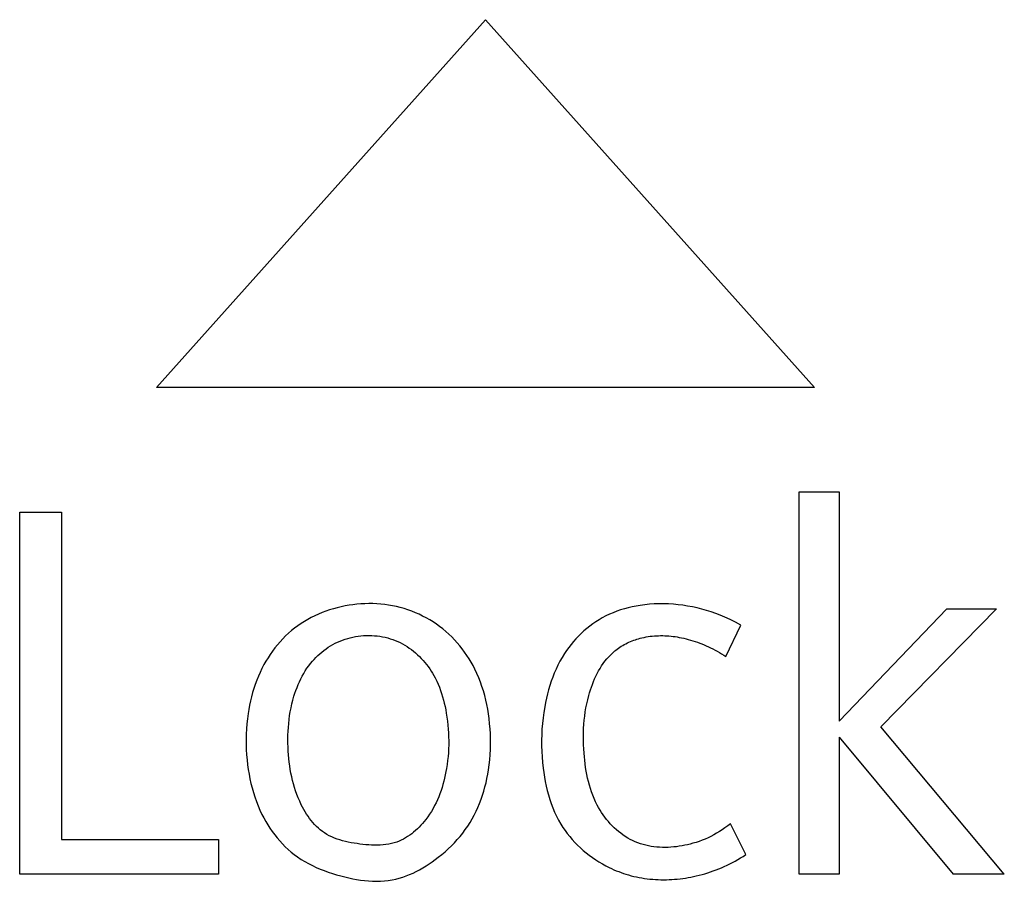
# Model space of a CAD drawing. Extents: x 0 to 594, y 0 to 420.
# Drawn here: x 500 to 506, y 187 to 192 of the extents above; entities that cross this region are included whole.
import ezdxf

# ---------------------------------------------------------------- set-up
doc = ezdxf.new("R2010")
doc.units = 0
doc.header["$LTSCALE"] = 32.67
doc.layers.add('15500_BACK_LABELING', color=7, linetype='CONTINUOUS')

msp = doc.modelspace()

# ---------------------------------------------------------------- linework, layer by layer
at = {"layer": '15500_BACK_LABELING', "color": 7, "linetype": 'CONTINUOUS'}
for p, q in [((500.4154, 189.5458), (502.4154, 191.7818)), ((502.4154, 191.7818), (504.4154, 189.5458)), ((504.4154, 189.5458), (500.4154, 189.5458)), ((504.3219, 188.9124), (504.5641, 188.9124)), ((504.3219, 186.5878), (504.3219, 188.9124)), ((504.5641, 188.9124), (504.5641, 187.5166)), ((499.583, 188.7878), (499.8374, 188.7878)), ((499.583, 186.5878), (499.583, 188.7878)), ((499.8374, 188.7878), (499.8374, 186.7974)), ((501.4672, 188.194), (501.4442, 188.1863)), ((501.4903, 188.2011), (501.4672, 188.194)), ((501.5137, 188.2074), (501.4903, 188.2011)), ((501.5373, 188.213), (501.5137, 188.2074)), ((501.561, 188.2178), (501.5373, 188.213)), ((501.5849, 188.222), (501.561, 188.2178)), ((501.6088, 188.2255), (501.5849, 188.222)), ((501.6329, 188.2282), (501.6088, 188.2255)), ((501.657, 188.2302), (501.6329, 188.2282)), ((501.6812, 188.2315), (501.657, 188.2302)), ((501.7054, 188.232), (501.6812, 188.2315)), ((501.7295, 188.2318), (501.7054, 188.232)), ((501.7537, 188.2308), (501.7295, 188.2318)), ((501.7778, 188.229), (501.7537, 188.2308)), ((501.8018, 188.2264), (501.7778, 188.229)), ((501.8257, 188.2231), (501.8018, 188.2264)), ((501.8495, 188.2189), (501.8257, 188.2231)), ((501.8732, 188.2139), (501.8495, 188.2189)), ((501.8967, 188.2081), (501.8732, 188.2139)), ((501.92, 188.2015), (501.8967, 188.2081)), ((501.9431, 188.1941), (501.92, 188.2015)), ((501.966, 188.1859), (501.9431, 188.1941)), ((503.2361, 188.1935), (503.2132, 188.1856)), ((503.2594, 188.2005), (503.2361, 188.1935)), ((503.2828, 188.2068), (503.2594, 188.2005)), ((503.3065, 188.2123), (503.2828, 188.2068)), ((503.3304, 188.2171), (503.3065, 188.2123)), ((503.3543, 188.2211), (503.3304, 188.2171)), ((503.3831, 188.2251), (503.3543, 188.2211)), ((503.4119, 188.228), (503.3831, 188.2251)), ((503.4409, 188.2299), (503.4119, 188.228)), ((503.4698, 188.2309), (503.4409, 188.2299)), ((503.4988, 188.231), (503.4698, 188.2309)), ((503.5278, 188.2301), (503.4988, 188.231)), ((503.5567, 188.2283), (503.5278, 188.2301)), ((503.5856, 188.2256), (503.5567, 188.2283)), ((503.6143, 188.222), (503.5856, 188.2256)), ((503.6429, 188.2175), (503.6143, 188.222)), ((503.6721, 188.212), (503.6429, 188.2175)), ((503.701, 188.2057), (503.6721, 188.212)), ((503.7297, 188.1985), (503.701, 188.2057)), ((503.7582, 188.1905), (503.7297, 188.1985)), ((503.7864, 188.1816), (503.7582, 188.1905)), ((505.2192, 188.1996), (504.5641, 187.5166)), ((504.8186, 187.4839), (505.522, 188.1996)), ((505.2192, 188.1996), (505.522, 188.1996)), ((501.3345, 188.1364), (501.3137, 188.1242)), ((501.3557, 188.1479), (501.3345, 188.1364)), ((501.3773, 188.1586), (501.3557, 188.1479)), ((501.3993, 188.1686), (501.3773, 188.1586)), ((501.4216, 188.1778), (501.3993, 188.1686)), ((501.4442, 188.1863), (501.4216, 188.1778)), ((501.9885, 188.177), (501.966, 188.1859)), ((502.0108, 188.1672), (501.9885, 188.177)), ((502.0327, 188.1567), (502.0108, 188.1672)), ((502.0542, 188.1455), (502.0327, 188.1567)), ((502.0753, 188.1335), (502.0542, 188.1455)), ((502.096, 188.1208), (502.0753, 188.1335)), ((503.1051, 188.1344), (503.0858, 188.1222)), ((503.1248, 188.1458), (503.1051, 188.1344)), ((503.1463, 188.157), (503.1248, 188.1458)), ((503.1682, 188.1674), (503.1463, 188.157)), ((503.1905, 188.1769), (503.1682, 188.1674)), ((503.2132, 188.1856), (503.1905, 188.1769)), ((503.8143, 188.172), (503.7864, 188.1816)), ((503.8419, 188.1615), (503.8143, 188.172)), ((503.8692, 188.1503), (503.8419, 188.1615)), ((503.9026, 188.1353), (503.8692, 188.1503)), ((503.9354, 188.1192), (503.9026, 188.1353)), ((501.2542, 188.083), (501.2354, 188.0677)), ((501.2735, 188.0975), (501.2542, 188.083)), ((501.2933, 188.1112), (501.2735, 188.0975)), ((501.3137, 188.1242), (501.2933, 188.1112)), ((502.1162, 188.1074), (502.096, 188.1208)), ((502.1359, 188.0933), (502.1162, 188.1074)), ((502.1552, 188.0784), (502.1359, 188.0933)), ((502.1738, 188.0629), (502.1552, 188.0784)), ((503.0307, 188.0816), (503.0133, 188.0667)), ((503.0486, 188.0958), (503.0307, 188.0816)), ((503.067, 188.1094), (503.0486, 188.0958)), ((503.0858, 188.1222), (503.067, 188.1094)), ((503.8758, 187.9108), (503.9678, 188.1018)), ((503.9678, 188.1018), (503.9354, 188.1192)), ((501.1823, 188.0179), (501.1658, 188)), ((501.1994, 188.0352), (501.1823, 188.0179)), ((501.2171, 188.0518), (501.1994, 188.0352)), ((501.2354, 188.0677), (501.2171, 188.0518)), ((501.5306, 188.0043), (501.5457, 188.0103)), ((501.5457, 188.0103), (501.5612, 188.0157)), ((501.5612, 188.0157), (501.5768, 188.0205)), ((501.5768, 188.0205), (501.5926, 188.0247)), ((501.5926, 188.0247), (501.6086, 188.0284)), ((501.6086, 188.0284), (501.6248, 188.0315)), ((501.6248, 188.0315), (501.641, 188.034)), ((501.641, 188.034), (501.6574, 188.036)), ((501.6574, 188.036), (501.6738, 188.0373)), ((501.6738, 188.0373), (501.6902, 188.0381)), ((501.6902, 188.0381), (501.7067, 188.0383)), ((501.7067, 188.0383), (501.7231, 188.038)), ((501.7231, 188.038), (501.7395, 188.037)), ((501.7395, 188.037), (501.7558, 188.0354)), ((501.7558, 188.0354), (501.7721, 188.0333)), ((501.7721, 188.0333), (501.7882, 188.0306)), ((501.7882, 188.0306), (501.8042, 188.0273)), ((501.8042, 188.0273), (501.82, 188.0233)), ((501.82, 188.0233), (501.8356, 188.0188)), ((501.8356, 188.0188), (501.851, 188.0138)), ((501.851, 188.0138), (501.8661, 188.0081)), ((502.1919, 188.0468), (502.1738, 188.0629)), ((502.2094, 188.03), (502.1919, 188.0468)), ((502.2263, 188.0126), (502.2094, 188.03)), ((502.2426, 187.9946), (502.2263, 188.0126)), ((502.9644, 188.0184), (502.9492, 188.0013)), ((502.9801, 188.0351), (502.9644, 188.0184)), ((502.9965, 188.0512), (502.9801, 188.0351)), ((503.0133, 188.0667), (502.9965, 188.0512)), ((503.3157, 188.009), (503.3256, 188.0125)), ((503.3256, 188.0125), (503.3356, 188.0158)), ((503.3356, 188.0158), (503.3457, 188.0188)), ((503.3457, 188.0188), (503.3558, 188.0216)), ((503.3558, 188.0216), (503.366, 188.0242)), ((503.366, 188.0242), (503.3784, 188.0269)), ((503.3784, 188.0269), (503.3909, 188.0294)), ((503.3909, 188.0294), (503.4034, 188.0315)), ((503.4034, 188.0315), (503.4159, 188.0333)), ((503.4159, 188.0333), (503.4285, 188.0347)), ((503.4285, 188.0347), (503.4411, 188.0359)), ((503.4411, 188.0359), (503.4538, 188.0367)), ((503.4538, 188.0367), (503.4665, 188.0372)), ((503.4665, 188.0372), (503.4791, 188.0374)), ((503.4791, 188.0374), (503.4918, 188.0374)), ((503.4918, 188.0374), (503.5045, 188.037)), ((503.5045, 188.037), (503.5172, 188.0364)), ((503.5172, 188.0364), (503.5298, 188.0355)), ((503.5298, 188.0355), (503.5425, 188.0343)), ((503.5425, 188.0343), (503.5551, 188.0329)), ((503.5551, 188.0329), (503.5677, 188.0312)), ((503.5677, 188.0312), (503.5802, 188.0292)), ((503.5802, 188.0292), (503.5927, 188.027)), ((503.5927, 188.027), (503.6052, 188.0246)), ((503.6052, 188.0246), (503.6194, 188.0215)), ((503.6194, 188.0215), (503.6336, 188.0181)), ((503.6336, 188.0181), (503.6477, 188.0145)), ((503.6477, 188.0145), (503.6617, 188.0105)), ((503.6617, 188.0105), (503.6756, 188.0063)), ((501.1345, 187.9626), (501.1199, 187.9432)), ((501.1498, 187.9816), (501.1345, 187.9626)), ((501.1658, 188), (501.1498, 187.9816)), ((501.4325, 187.9477), (501.4455, 187.9572)), ((501.4455, 187.9572), (501.4589, 187.9664)), ((501.4589, 187.9664), (501.4726, 187.975)), ((501.4726, 187.975), (501.4867, 187.9831)), ((501.4867, 187.9831), (501.501, 187.9907)), ((501.501, 187.9907), (501.5156, 187.9978)), ((501.5156, 187.9978), (501.5306, 188.0043)), ((501.8661, 188.0081), (501.881, 188.0018)), ((501.881, 188.0018), (501.8956, 187.9949)), ((501.8956, 187.9949), (501.9099, 187.9875)), ((501.9099, 187.9875), (501.924, 187.9795)), ((501.924, 187.9795), (501.9377, 187.9711)), ((501.9377, 187.9711), (501.9511, 187.9621)), ((501.9511, 187.9621), (501.9642, 187.9526)), ((501.9642, 187.9526), (501.9769, 187.9427)), ((502.2583, 187.9761), (502.2426, 187.9946)), ((502.2734, 187.957), (502.2583, 187.9761)), ((502.2879, 187.9375), (502.2734, 187.957)), ((502.9206, 187.9654), (502.9072, 187.9469)), ((502.9346, 187.9836), (502.9206, 187.9654)), ((502.9492, 188.0013), (502.9346, 187.9836)), ((503.2064, 187.9487), (503.2147, 187.955)), ((503.2147, 187.955), (503.2231, 187.9611)), ((503.2231, 187.9611), (503.2317, 187.967)), ((503.2317, 187.967), (503.2404, 187.9726)), ((503.2404, 187.9726), (503.2494, 187.978)), ((503.2494, 187.978), (503.2584, 187.9831)), ((503.2584, 187.9831), (503.2677, 187.988)), ((503.2677, 187.988), (503.277, 187.9927)), ((503.277, 187.9927), (503.2865, 187.9971)), ((503.2865, 187.9971), (503.2962, 188.0013)), ((503.2962, 188.0013), (503.3059, 188.0053)), ((503.3059, 188.0053), (503.3157, 188.009)), ((503.6756, 188.0063), (503.6894, 188.0018)), ((503.6894, 188.0018), (503.7032, 187.997)), ((503.7032, 187.997), (503.7168, 187.992)), ((503.7168, 187.992), (503.7303, 187.9867)), ((503.7303, 187.9867), (503.7437, 187.9812)), ((503.7437, 187.9812), (503.757, 187.9754)), ((503.757, 187.9754), (503.7702, 187.9694)), ((503.7702, 187.9694), (503.7833, 187.9632)), ((503.7833, 187.9632), (503.7969, 187.9565)), ((503.7969, 187.9565), (503.8103, 187.9495)), ((501.0925, 187.9029), (501.0798, 187.8821)), ((501.1058, 187.9232), (501.0925, 187.9029)), ((501.1199, 187.9432), (501.1058, 187.9232)), ((501.3621, 187.8813), (501.3728, 187.8933)), ((501.3728, 187.8933), (501.384, 187.905)), ((501.384, 187.905), (501.3955, 187.9163)), ((501.3955, 187.9163), (501.4075, 187.9272)), ((501.4075, 187.9272), (501.4198, 187.9376)), ((501.4198, 187.9376), (501.4325, 187.9477)), ((501.9769, 187.9427), (501.9893, 187.9323)), ((501.9893, 187.9323), (502.0014, 187.9215)), ((502.0014, 187.9215), (502.0131, 187.9103)), ((502.0131, 187.9103), (502.0245, 187.8987)), ((502.0245, 187.8987), (502.0354, 187.8868)), ((502.3017, 187.9176), (502.2879, 187.9375)), ((502.3148, 187.8972), (502.3017, 187.9176)), ((502.3273, 187.8764), (502.3148, 187.8972)), ((502.8805, 187.9051), (502.8674, 187.8819)), ((502.8946, 187.9279), (502.8805, 187.9051)), ((502.9072, 187.9469), (502.8946, 187.9279)), ((503.1411, 187.8817), (503.1521, 187.8954)), ((503.1521, 187.8954), (503.1636, 187.9086)), ((503.1636, 187.9086), (503.1757, 187.9212)), ((503.1757, 187.9212), (503.1883, 187.9333)), ((503.1883, 187.9333), (503.2015, 187.9447)), ((503.2015, 187.9447), (503.2064, 187.9487)), ((503.8103, 187.9495), (503.8237, 187.9423)), ((503.8237, 187.9423), (503.8369, 187.9348)), ((503.8369, 187.9348), (503.85, 187.9271)), ((503.85, 187.9271), (503.863, 187.9191)), ((503.863, 187.9191), (503.8758, 187.9108)), ((501.0556, 187.8377), (501.0443, 187.8141)), ((501.0678, 187.861), (501.0556, 187.8377)), ((501.0798, 187.8821), (501.0678, 187.861)), ((501.3192, 187.823), (501.3295, 187.8387)), ((501.3295, 187.8387), (501.3404, 187.854)), ((501.3404, 187.854), (501.3518, 187.8689)), ((501.3518, 187.8689), (501.3621, 187.8813)), ((502.0354, 187.8868), (502.046, 187.8744)), ((502.046, 187.8744), (502.0563, 187.8618)), ((502.0563, 187.8618), (502.0661, 187.8488)), ((502.0661, 187.8488), (502.0755, 187.8356)), ((502.0755, 187.8356), (502.0845, 187.8221)), ((502.3391, 187.8552), (502.3273, 187.8764)), ((502.3502, 187.8337), (502.3391, 187.8552)), ((502.3624, 187.8079), (502.3502, 187.8337)), ((502.8437, 187.8342), (502.8331, 187.8098)), ((502.8551, 187.8583), (502.8437, 187.8342)), ((502.8674, 187.8819), (502.8551, 187.8583)), ((503.1023, 187.8225), (503.1112, 187.8379)), ((503.1112, 187.8379), (503.1207, 187.8529)), ((503.1207, 187.8529), (503.1306, 187.8676)), ((503.1306, 187.8676), (503.1411, 187.8817)), ((501.0337, 187.7901), (501.0239, 187.7658)), ((501.0443, 187.8141), (501.0337, 187.7901)), ((501.2836, 187.7569), (501.2917, 187.7739)), ((501.2917, 187.7739), (501.3003, 187.7906)), ((501.3003, 187.7906), (501.3095, 187.807)), ((501.3095, 187.807), (501.3192, 187.823)), ((502.0845, 187.8221), (502.093, 187.8083)), ((502.093, 187.8083), (502.1012, 187.7943)), ((502.1012, 187.7943), (502.1089, 187.78)), ((502.1089, 187.78), (502.118, 187.7616)), ((502.3736, 187.7817), (502.3624, 187.8079)), ((502.384, 187.7551), (502.3736, 187.7817)), ((502.8233, 187.785), (502.8142, 187.7598)), ((502.8331, 187.8098), (502.8233, 187.785)), ((503.0712, 187.7578), (503.0783, 187.7744)), ((503.0783, 187.7744), (503.0858, 187.7907)), ((503.0858, 187.7907), (503.0938, 187.8068)), ((503.0938, 187.8068), (503.1023, 187.8225)), ((501.0066, 187.7164), (500.999, 187.6913)), ((501.0149, 187.7412), (501.0066, 187.7164)), ((501.0239, 187.7658), (501.0149, 187.7412)), ((501.2622, 187.7046), (501.2689, 187.7222)), ((501.2689, 187.7222), (501.276, 187.7397)), ((501.276, 187.7397), (501.2836, 187.7569)), ((502.118, 187.7616), (502.1265, 187.7429)), ((502.1265, 187.7429), (502.1343, 187.724)), ((502.1343, 187.724), (502.1415, 187.7047)), ((502.3934, 187.7282), (502.384, 187.7551)), ((502.402, 187.701), (502.3934, 187.7282)), ((502.8059, 187.7345), (502.7983, 187.7088)), ((502.8142, 187.7598), (502.8059, 187.7345)), ((503.0526, 187.7071), (503.0583, 187.7241)), ((503.0583, 187.7241), (503.0645, 187.7411)), ((503.0645, 187.7411), (503.0712, 187.7578)), ((500.9922, 187.6661), (500.986, 187.6406)), ((500.999, 187.6913), (500.9922, 187.6661)), ((501.2438, 187.6457), (501.2504, 187.6689)), ((501.2504, 187.6689), (501.2561, 187.6868)), ((501.2561, 187.6868), (501.2622, 187.7046)), ((502.1415, 187.7047), (502.148, 187.6853)), ((502.148, 187.6853), (502.154, 187.6657)), ((502.154, 187.6657), (502.1595, 187.6459)), ((502.4097, 187.6735), (502.402, 187.701)), ((502.4166, 187.6458), (502.4097, 187.6735)), ((502.7852, 187.657), (502.7795, 187.6309)), ((502.7914, 187.683), (502.7852, 187.657)), ((502.7983, 187.7088), (502.7914, 187.683)), ((503.0358, 187.648), (503.0422, 187.6727)), ((503.0422, 187.6727), (503.0472, 187.6899)), ((503.0472, 187.6899), (503.0526, 187.7071)), ((500.9805, 187.615), (500.9757, 187.5893)), ((500.986, 187.6406), (500.9805, 187.615)), ((501.228, 187.5752), (501.2326, 187.5988)), ((501.2326, 187.5988), (501.2378, 187.6223)), ((501.2378, 187.6223), (501.2438, 187.6457)), ((502.1595, 187.6459), (502.1644, 187.6259)), ((502.1644, 187.6259), (502.1689, 187.6059)), ((502.1689, 187.6059), (502.1729, 187.5857)), ((502.4227, 187.6179), (502.4166, 187.6458)), ((502.428, 187.5898), (502.4227, 187.6179)), ((502.7745, 187.6047), (502.769, 187.5711)), ((502.7795, 187.6309), (502.7745, 187.6047)), ((503.0212, 187.5735), (503.0253, 187.5984)), ((503.0253, 187.5984), (503.0302, 187.6232)), ((503.0302, 187.6232), (503.0358, 187.648)), ((500.9673, 187.5324), (500.9639, 187.5012)), ((500.9715, 187.5635), (500.9673, 187.5324)), ((500.9757, 187.5893), (500.9715, 187.5635)), ((501.2209, 187.5277), (501.2241, 187.5515)), ((501.2241, 187.5515), (501.228, 187.5752)), ((502.1729, 187.5857), (502.1765, 187.5655)), ((502.1765, 187.5655), (502.1802, 187.5416)), ((502.1802, 187.5416), (502.1834, 187.5177)), ((502.4326, 187.5616), (502.428, 187.5898)), ((502.4365, 187.5334), (502.4326, 187.5616)), ((502.44, 187.5022), (502.4365, 187.5334)), ((502.7644, 187.5374), (502.7607, 187.5036)), ((502.769, 187.5711), (502.7644, 187.5374)), ((503.0149, 187.5237), (503.0177, 187.5486)), ((503.0177, 187.5486), (503.0212, 187.5735)), ((500.9639, 187.5012), (500.9615, 187.47)), ((501.2147, 187.4558), (501.2162, 187.4798)), ((501.2162, 187.4798), (501.2182, 187.5038)), ((501.2182, 187.5038), (501.2209, 187.5277)), ((502.1834, 187.5177), (502.186, 187.4937)), ((502.186, 187.4937), (502.1881, 187.4698)), ((502.4426, 187.4709), (502.44, 187.5022)), ((502.4444, 187.4397), (502.4426, 187.4709)), ((502.7607, 187.5036), (502.758, 187.4698)), ((503.0104, 187.4487), (503.0113, 187.4737)), ((503.0113, 187.4737), (503.0128, 187.4987)), ((503.0128, 187.4987), (503.0149, 187.5237)), ((505.5686, 186.5878), (504.8186, 187.4839)), ((500.9599, 187.4387), (500.9592, 187.4074)), ((500.9615, 187.47), (500.9599, 187.4387)), ((501.2135, 187.4076), (501.2139, 187.4317)), ((501.2139, 187.4317), (501.2147, 187.4558)), ((502.1881, 187.4698), (502.1896, 187.4457)), ((502.1896, 187.4457), (502.1906, 187.4217)), ((502.1906, 187.4217), (502.191, 187.3977)), ((502.4454, 187.4084), (502.4444, 187.4397)), ((502.7562, 187.4359), (502.7553, 187.402)), ((502.758, 187.4698), (502.7562, 187.4359)), ((503.0101, 187.4236), (503.0104, 187.4487)), ((503.0103, 187.3985), (503.0101, 187.4236)), ((504.5641, 187.4199), (505.2582, 186.5878)), ((504.5641, 187.4199), (504.5641, 186.5878)), ((500.9592, 187.4074), (500.9594, 187.376)), ((500.9594, 187.376), (500.9604, 187.3447)), ((501.2137, 187.3835), (501.2135, 187.4076)), ((501.2144, 187.3594), (501.2137, 187.3835)), ((501.2156, 187.3353), (501.2144, 187.3594)), ((502.1909, 187.3737), (502.1902, 187.3496)), ((502.191, 187.3977), (502.1909, 187.3737)), ((502.4447, 187.3457), (502.4455, 187.377)), ((502.4455, 187.377), (502.4454, 187.4084)), ((502.7553, 187.402), (502.7553, 187.368)), ((502.7553, 187.368), (502.7563, 187.334)), ((503.0111, 187.3734), (503.0103, 187.3985)), ((503.0123, 187.3483), (503.0111, 187.3734)), ((500.9604, 187.3447), (500.9623, 187.3134)), ((500.9623, 187.3134), (500.965, 187.2822)), ((501.2172, 187.3129), (501.2156, 187.3353)), ((501.2192, 187.2905), (501.2172, 187.3129)), ((502.187, 187.3017), (502.1845, 187.2778)), ((502.1888, 187.3256), (502.187, 187.3017)), ((502.1902, 187.3496), (502.1888, 187.3256)), ((502.4405, 187.2831), (502.4431, 187.3144)), ((502.4431, 187.3144), (502.4447, 187.3457)), ((502.7563, 187.334), (502.7582, 187.3)), ((502.7582, 187.3), (502.761, 187.266)), ((503.0139, 187.3232), (503.0123, 187.3483)), ((503.0158, 187.3014), (503.0139, 187.3232)), ((503.0179, 187.2796), (503.0158, 187.3014)), ((500.965, 187.2822), (500.9686, 187.2511)), ((500.9686, 187.2511), (500.9725, 187.2228)), ((501.2216, 187.2681), (501.2192, 187.2905)), ((501.2246, 187.2458), (501.2216, 187.2681)), ((501.228, 187.2236), (501.2246, 187.2458)), ((502.1815, 187.2539), (502.1778, 187.2301)), ((502.1845, 187.2778), (502.1815, 187.2539)), ((502.4328, 187.2207), (502.4371, 187.2519)), ((502.4371, 187.2519), (502.4405, 187.2831)), ((502.761, 187.266), (502.7646, 187.2321)), ((502.7646, 187.2321), (502.7683, 187.2045)), ((503.0205, 187.2578), (503.0179, 187.2796)), ((503.0235, 187.2361), (503.0205, 187.2578)), ((503.027, 187.2145), (503.0235, 187.2361)), ((500.9725, 187.2228), (500.9772, 187.1947)), ((500.9772, 187.1947), (500.9826, 187.1667)), ((501.2319, 187.2015), (501.228, 187.2236)), ((501.2364, 187.1795), (501.2319, 187.2015)), ((501.2415, 187.1577), (501.2364, 187.1795)), ((502.1662, 187.1716), (502.1614, 187.1522)), ((502.1705, 187.191), (502.1662, 187.1716)), ((502.1744, 187.2105), (502.1705, 187.191)), ((502.1778, 187.2301), (502.1744, 187.2105)), ((502.4235, 187.1689), (502.4284, 187.1947)), ((502.4284, 187.1947), (502.4328, 187.2207)), ((502.7683, 187.2045), (502.7726, 187.1771)), ((502.7726, 187.1771), (502.7775, 187.1497)), ((503.0309, 187.1929), (503.027, 187.2145)), ((503.0354, 187.1715), (503.0309, 187.1929)), ((503.0404, 187.1503), (503.0354, 187.1715)), ((500.9826, 187.1667), (500.9888, 187.1388)), ((500.9888, 187.1388), (500.9958, 187.1112)), ((501.2472, 187.136), (501.2415, 187.1577)), ((501.2534, 187.1145), (501.2472, 187.136)), ((501.2604, 187.0931), (501.2534, 187.1145)), ((502.1505, 187.114), (502.1443, 187.0951)), ((502.1562, 187.133), (502.1505, 187.114)), ((502.1614, 187.1522), (502.1562, 187.133)), ((502.4045, 187.0922), (502.4115, 187.1176)), ((502.4115, 187.1176), (502.4178, 187.1432)), ((502.4178, 187.1432), (502.4235, 187.1689)), ((502.7775, 187.1497), (502.7832, 187.1225)), ((502.7832, 187.1225), (502.7896, 187.0955)), ((503.0461, 187.1292), (503.0404, 187.1503)), ((503.0524, 187.1082), (503.0461, 187.1292)), ((500.9958, 187.1112), (501.0036, 187.0838)), ((501.0036, 187.0838), (501.0123, 187.0566)), ((501.0123, 187.0566), (501.0218, 187.0297)), ((501.2679, 187.0719), (501.2604, 187.0931)), ((501.2762, 187.051), (501.2679, 187.0719)), ((502.1304, 187.0579), (502.1226, 187.0396)), ((502.1376, 187.0764), (502.1304, 187.0579)), ((502.1443, 187.0951), (502.1376, 187.0764)), ((502.3883, 187.0423), (502.3968, 187.0671)), ((502.3968, 187.0671), (502.4045, 187.0922)), ((502.7896, 187.0955), (502.7968, 187.0687)), ((502.7968, 187.0687), (502.8048, 187.0422)), ((503.0593, 187.0875), (503.0524, 187.1082)), ((503.0669, 187.067), (503.0593, 187.0875)), ((503.0753, 187.0468), (503.0669, 187.067)), ((501.0218, 187.0297), (501.0322, 187.0031)), ((501.0322, 187.0031), (501.0435, 186.9768)), ((501.2852, 187.0302), (501.2762, 187.051)), ((501.2948, 187.0097), (501.2852, 187.0302)), ((501.3022, 186.9952), (501.2948, 187.0097)), ((501.31, 186.9809), (501.3022, 186.9952)), ((502.1054, 187.0038), (502.0959, 186.9863)), ((502.1143, 187.0215), (502.1054, 187.0038)), ((502.1226, 187.0396), (502.1143, 187.0215)), ((502.3582, 186.9698), (502.369, 186.9936)), ((502.369, 186.9936), (502.379, 187.0177)), ((502.379, 187.0177), (502.3883, 187.0423)), ((502.8048, 187.0422), (502.8137, 187.016)), ((502.8137, 187.016), (502.8235, 186.9902)), ((503.0844, 187.0268), (503.0753, 187.0468)), ((503.0943, 187.0071), (503.0844, 187.0268)), ((503.1025, 186.9921), (503.0943, 187.0071)), ((503.1113, 186.9772), (503.1025, 186.9921)), ((501.0435, 186.9768), (501.0558, 186.9509)), ((501.0558, 186.9509), (501.067, 186.9293)), ((501.3182, 186.9668), (501.31, 186.9809)), ((501.3267, 186.9529), (501.3182, 186.9668)), ((501.3357, 186.9394), (501.3267, 186.9529)), ((501.3451, 186.9262), (501.3357, 186.9394)), ((502.0637, 186.9357), (502.0518, 186.9195)), ((502.0751, 186.9522), (502.0637, 186.9357)), ((502.0858, 186.9691), (502.0751, 186.9522)), ((502.0959, 186.9863), (502.0858, 186.9691)), ((502.3342, 186.9237), (502.3466, 186.9465)), ((502.3466, 186.9465), (502.3582, 186.9698)), ((502.8235, 186.9902), (502.8342, 186.9648)), ((502.8342, 186.9648), (502.8459, 186.9399)), ((502.8459, 186.9399), (502.8586, 186.9154)), ((503.1205, 186.9626), (503.1113, 186.9772)), ((503.1302, 186.9483), (503.1205, 186.9626)), ((503.1403, 186.9342), (503.1302, 186.9483)), ((503.1509, 186.9205), (503.1403, 186.9342)), ((501.067, 186.9293), (501.0789, 186.908)), ((501.0789, 186.908), (501.0914, 186.8871)), ((501.0914, 186.8871), (501.1046, 186.8666)), ((501.3549, 186.9133), (501.3451, 186.9262)), ((501.3651, 186.9009), (501.3549, 186.9133)), ((501.3758, 186.889), (501.3651, 186.9009)), ((501.3869, 186.8775), (501.3758, 186.889)), ((501.3985, 186.8666), (501.3869, 186.8775)), ((502.0116, 186.8733), (502.0007, 186.8626)), ((502.0222, 186.8844), (502.0116, 186.8733)), ((502.0324, 186.8958), (502.0222, 186.8844)), ((502.0423, 186.9075), (502.0324, 186.8958)), ((502.0518, 186.9195), (502.0423, 186.9075)), ((502.292, 186.8583), (502.3069, 186.8796)), ((502.3069, 186.8796), (502.3209, 186.9014)), ((502.3209, 186.9014), (502.3342, 186.9237)), ((502.8586, 186.9154), (502.8724, 186.8915)), ((502.8724, 186.8915), (502.8848, 186.8719)), ((503.1619, 186.9071), (503.1509, 186.9205)), ((503.1734, 186.8942), (503.1619, 186.9071)), ((503.1853, 186.8816), (503.1734, 186.8942)), ((503.1975, 186.8694), (503.1853, 186.8816)), ((503.8871, 186.8806), (503.8704, 186.8684)), ((503.9038, 186.8935), (503.8871, 186.8806)), ((503.9969, 186.706), (503.9038, 186.8935)), ((501.1046, 186.8666), (501.1185, 186.8465)), ((501.1185, 186.8465), (501.133, 186.8269)), ((501.133, 186.8269), (501.1481, 186.8079)), ((501.4105, 186.8563), (501.3985, 186.8666)), ((501.4229, 186.8467), (501.4105, 186.8563)), ((501.4359, 186.8377), (501.4229, 186.8467)), ((501.4503, 186.8288), (501.4359, 186.8377)), ((501.4653, 186.8207), (501.4503, 186.8288)), ((501.4807, 186.8133), (501.4653, 186.8207)), ((501.4965, 186.8066), (501.4807, 186.8133)), ((501.9414, 186.8154), (501.9287, 186.8075)), ((501.9539, 186.8239), (501.9414, 186.8154)), ((501.966, 186.8328), (501.9539, 186.8239)), ((501.9779, 186.8423), (501.966, 186.8328)), ((501.9894, 186.8522), (501.9779, 186.8423)), ((502.0007, 186.8626), (501.9894, 186.8522)), ((502.243, 186.7976), (502.2601, 186.8173)), ((502.2601, 186.8173), (502.2764, 186.8375)), ((502.2764, 186.8375), (502.292, 186.8583)), ((502.8848, 186.8719), (502.898, 186.8527)), ((502.898, 186.8527), (502.9119, 186.834)), ((502.9119, 186.834), (502.9265, 186.8157)), ((502.9265, 186.8157), (502.9417, 186.7979)), ((503.2102, 186.8577), (503.1975, 186.8694)), ((503.2233, 186.8465), (503.2102, 186.8577)), ((503.2367, 186.8359), (503.2233, 186.8465)), ((503.2505, 186.8257), (503.2367, 186.8359)), ((503.2646, 186.8161), (503.2505, 186.8257)), ((503.2791, 186.8072), (503.2646, 186.8161)), ((503.7851, 186.817), (503.7675, 186.8085)), ((503.8025, 186.826), (503.7851, 186.817)), ((503.8197, 186.8357), (503.8025, 186.826)), ((503.8367, 186.846), (503.8197, 186.8357)), ((503.8537, 186.8569), (503.8367, 186.846)), ((503.8704, 186.8684), (503.8537, 186.8569)), ((499.8374, 186.7974), (500.7907, 186.7974)), ((500.7907, 186.7974), (500.7907, 186.5878)), ((501.1481, 186.8079), (501.1639, 186.7894)), ((501.1639, 186.7894), (501.1803, 186.7716)), ((501.1803, 186.7716), (501.1973, 186.7544)), ((501.1973, 186.7544), (501.2149, 186.7379)), ((501.5128, 186.8006), (501.4965, 186.8066)), ((501.5293, 186.7952), (501.5128, 186.8006)), ((501.5462, 186.7904), (501.5293, 186.7952)), ((501.5633, 186.786), (501.5462, 186.7904)), ((501.5807, 186.7822), (501.5633, 186.786)), ((501.5982, 186.7788), (501.5807, 186.7822)), ((501.6158, 186.7757), (501.5982, 186.7788)), ((501.6336, 186.773), (501.6158, 186.7757)), ((501.6514, 186.7706), (501.6336, 186.773)), ((501.6692, 186.7684), (501.6514, 186.7706)), ((501.687, 186.7666), (501.6692, 186.7684)), ((501.7048, 186.7651), (501.687, 186.7666)), ((501.7225, 186.764), (501.7048, 186.7651)), ((501.7401, 186.7634), (501.7225, 186.764)), ((501.7576, 186.7633), (501.7401, 186.7634)), ((501.775, 186.7638), (501.7576, 186.7633)), ((501.7923, 186.765), (501.775, 186.7638)), ((501.8093, 186.7668), (501.7923, 186.765)), ((501.8262, 186.7694), (501.8093, 186.7668)), ((501.8428, 186.7728), (501.8262, 186.7694)), ((501.8592, 186.7771), (501.8428, 186.7728)), ((501.8753, 186.7823), (501.8592, 186.7771)), ((501.889, 186.7876), (501.8753, 186.7823)), ((501.9025, 186.7936), (501.889, 186.7876)), ((501.9157, 186.8002), (501.9025, 186.7936)), ((501.9287, 186.8075), (501.9157, 186.8002)), ((502.188, 186.7415), (502.207, 186.7597)), ((502.207, 186.7597), (502.2253, 186.7784)), ((502.2253, 186.7784), (502.243, 186.7976)), ((502.9417, 186.7979), (502.9576, 186.7806)), ((502.9576, 186.7806), (502.9742, 186.7638)), ((502.9742, 186.7638), (502.9912, 186.7475)), ((503.2939, 186.7988), (503.2791, 186.8072)), ((503.3091, 186.7911), (503.2939, 186.7988)), ((503.3245, 186.7841), (503.3091, 186.7911)), ((503.3401, 186.7778), (503.3245, 186.7841)), ((503.356, 186.7723), (503.3401, 186.7778)), ((503.3722, 186.7673), (503.356, 186.7723)), ((503.3885, 186.7631), (503.3722, 186.7673)), ((503.4051, 186.7594), (503.3885, 186.7631)), ((503.4218, 186.7564), (503.4051, 186.7594)), ((503.4387, 186.754), (503.4218, 186.7564)), ((503.4556, 186.7521), (503.4387, 186.754)), ((503.5587, 186.7526), (503.5415, 186.7513)), ((503.5758, 186.7545), (503.5587, 186.7526)), ((503.5928, 186.7568), (503.5758, 186.7545)), ((503.6097, 186.7595), (503.5928, 186.7568)), ((503.6265, 186.7627), (503.6097, 186.7595)), ((503.6432, 186.7663), (503.6265, 186.7627)), ((503.6596, 186.7704), (503.6432, 186.7663)), ((503.6759, 186.7748), (503.6596, 186.7704)), ((503.6948, 186.7804), (503.6759, 186.7748)), ((503.7134, 186.7866), (503.6948, 186.7804)), ((503.7317, 186.7934), (503.7134, 186.7866)), ((503.7497, 186.8007), (503.7317, 186.7934)), ((503.7675, 186.8085), (503.7497, 186.8007)), ((501.2149, 186.7379), (501.233, 186.7221)), ((501.233, 186.7221), (501.2518, 186.7072)), ((501.2518, 186.7072), (501.2727, 186.6919)), ((502.1277, 186.69), (502.1484, 186.7066)), ((502.1484, 186.7066), (502.1685, 186.7238)), ((502.1685, 186.7238), (502.188, 186.7415)), ((502.9912, 186.7475), (503.0089, 186.7318)), ((503.0089, 186.7318), (503.0271, 186.7167)), ((503.0271, 186.7167), (503.0458, 186.7021)), ((503.0458, 186.7021), (503.065, 186.6881)), ((503.4727, 186.7509), (503.4556, 186.7521)), ((503.4899, 186.7502), (503.4727, 186.7509)), ((503.5071, 186.75), (503.4899, 186.7502)), ((503.5243, 186.7504), (503.5071, 186.75)), ((503.5415, 186.7513), (503.5243, 186.7504)), ((503.9646, 186.6857), (503.9808, 186.6957)), ((503.9808, 186.6957), (503.9969, 186.706)), ((501.2727, 186.6919), (501.2943, 186.6775)), ((501.2943, 186.6775), (501.3164, 186.6641)), ((501.3164, 186.6641), (501.3391, 186.6514)), ((501.3391, 186.6514), (501.3622, 186.6396)), ((501.3622, 186.6396), (501.3859, 186.6286)), ((502.0339, 186.6254), (502.0534, 186.6373)), ((502.0534, 186.6373), (502.0725, 186.6497)), ((502.0725, 186.6497), (502.0912, 186.6627)), ((502.0912, 186.6627), (502.1097, 186.6761)), ((502.1097, 186.6761), (502.1277, 186.69)), ((503.065, 186.6881), (503.0846, 186.6747)), ((503.0846, 186.6747), (503.1046, 186.662)), ((503.1046, 186.662), (503.1251, 186.6499)), ((503.1251, 186.6499), (503.1459, 186.6385)), ((503.1459, 186.6385), (503.1671, 186.6277)), ((503.8497, 186.6266), (503.8663, 186.634)), ((503.8663, 186.634), (503.8829, 186.6417)), ((503.8829, 186.6417), (503.8993, 186.6497)), ((503.8993, 186.6497), (503.9158, 186.6582)), ((503.9158, 186.6582), (503.9321, 186.667)), ((503.9321, 186.667), (503.9484, 186.6762)), ((503.9484, 186.6762), (503.9646, 186.6857)), ((500.7907, 186.5878), (499.583, 186.5878)), ((501.3859, 186.6286), (501.41, 186.6183)), ((501.41, 186.6183), (501.4344, 186.6088)), ((501.4344, 186.6088), (501.4592, 186.5998)), ((501.4592, 186.5998), (501.4843, 186.5915)), ((501.4843, 186.5915), (501.5097, 186.5838)), ((501.5097, 186.5838), (501.5354, 186.5766)), ((501.5354, 186.5766), (501.5592, 186.5705)), ((501.9116, 186.5689), (501.9326, 186.5763)), ((501.9326, 186.5763), (501.9534, 186.5846)), ((501.9534, 186.5846), (501.974, 186.5937)), ((501.974, 186.5937), (501.9942, 186.6036)), ((501.9942, 186.6036), (502.0142, 186.6142)), ((502.0142, 186.6142), (502.0339, 186.6254)), ((503.1671, 186.6277), (503.1812, 186.621)), ((503.1812, 186.621), (503.1955, 186.6145)), ((503.1955, 186.6145), (503.2098, 186.6084)), ((503.2098, 186.6084), (503.2243, 186.6027)), ((503.2243, 186.6027), (503.2389, 186.5972)), ((503.2389, 186.5972), (503.2536, 186.592)), ((503.2536, 186.592), (503.2684, 186.5872)), ((503.2684, 186.5872), (503.2833, 186.5827)), ((503.2833, 186.5827), (503.2995, 186.5782)), ((503.2995, 186.5782), (503.3158, 186.5741)), ((503.3158, 186.5741), (503.3321, 186.5704)), ((503.6784, 186.5726), (503.696, 186.5765)), ((503.696, 186.5765), (503.7135, 186.5807)), ((503.7135, 186.5807), (503.7309, 186.5852)), ((503.7309, 186.5852), (503.7481, 186.5901)), ((503.7481, 186.5901), (503.7653, 186.5953)), ((503.7653, 186.5953), (503.7824, 186.6009)), ((503.7824, 186.6009), (503.7993, 186.6068)), ((503.7993, 186.6068), (503.8162, 186.613)), ((503.8162, 186.613), (503.833, 186.6197)), ((503.833, 186.6197), (503.8497, 186.6266)), ((504.5641, 186.5878), (504.3219, 186.5878)), ((505.5686, 186.5878), (505.2582, 186.5878)), ((501.5592, 186.5705), (501.5831, 186.5648)), ((501.5831, 186.5648), (501.6072, 186.5597)), ((501.6072, 186.5597), (501.6313, 186.5552)), ((501.6313, 186.5552), (501.6555, 186.5513)), ((501.6555, 186.5513), (501.6797, 186.5482)), ((501.6797, 186.5482), (501.7039, 186.5459)), ((501.7039, 186.5459), (501.7281, 186.5445)), ((501.7281, 186.5445), (501.7522, 186.5439)), ((501.7522, 186.5439), (501.7762, 186.5444)), ((501.7762, 186.5444), (501.8, 186.5459)), ((501.8, 186.5459), (501.8237, 186.5485)), ((501.8237, 186.5485), (501.8473, 186.5522)), ((501.8473, 186.5522), (501.8689, 186.5568)), ((501.8689, 186.5568), (501.8904, 186.5624)), ((501.8904, 186.5624), (501.9116, 186.5689)), ((503.3321, 186.5704), (503.3485, 186.5671)), ((503.3485, 186.5671), (503.365, 186.5642)), ((503.365, 186.5642), (503.3815, 186.5616)), ((503.3815, 186.5616), (503.3981, 186.5594)), ((503.3981, 186.5594), (503.4147, 186.5575)), ((503.4147, 186.5575), (503.4313, 186.556)), ((503.4313, 186.556), (503.4479, 186.5549)), ((503.4479, 186.5549), (503.4646, 186.5541)), ((503.4646, 186.5541), (503.4812, 186.5536)), ((503.4812, 186.5536), (503.4979, 186.5535)), ((503.4979, 186.5535), (503.5145, 186.5537)), ((503.5145, 186.5537), (503.5311, 186.5542)), ((503.5311, 186.5542), (503.5477, 186.555)), ((503.5477, 186.555), (503.5643, 186.5562)), ((503.5643, 186.5562), (503.5808, 186.5576)), ((503.5808, 186.5576), (503.5972, 186.5594)), ((503.5972, 186.5594), (503.6136, 186.5615)), ((503.6136, 186.5615), (503.6299, 186.5638)), ((503.6299, 186.5638), (503.6461, 186.5665)), ((503.6461, 186.5665), (503.6623, 186.5694)), ((503.6623, 186.5694), (503.6784, 186.5726))]:
    msp.add_line(p, q, dxfattribs=at)

doc.saveas('drawing.dxf')
